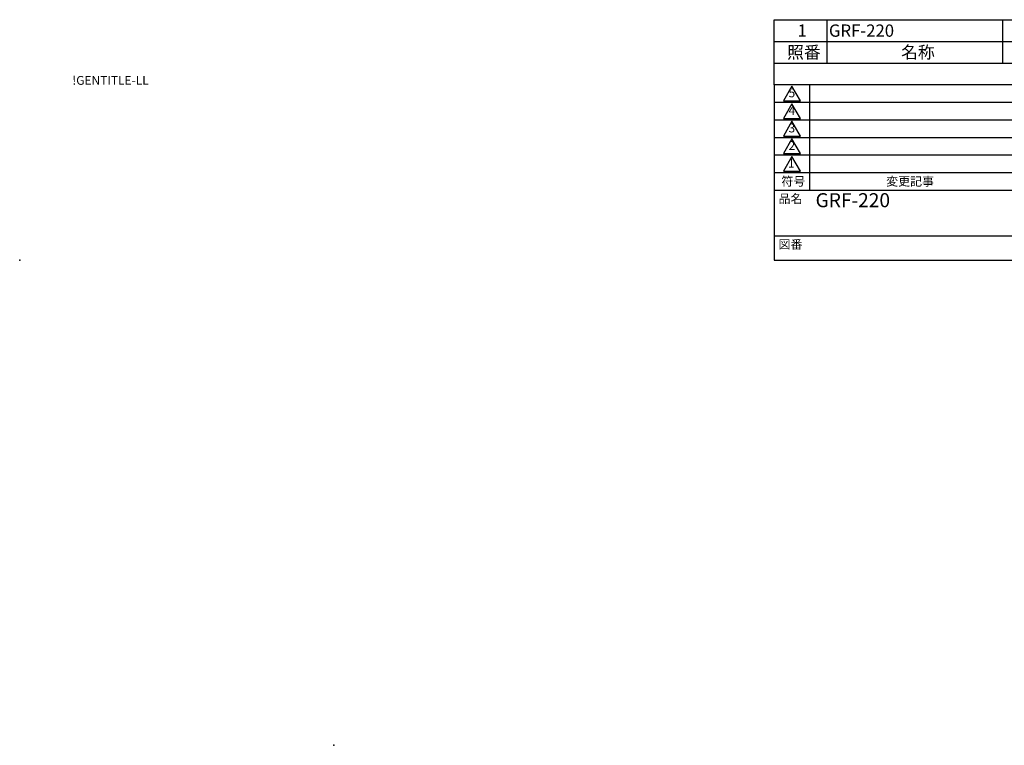
# Model space of a CAD drawing. Extents: x 0 to 454, y -138 to 283.
# Drawn here: x 0 to 281, y -138 to 69 of the extents above; entities that cross this region are included whole.
import ezdxf
from ezdxf.enums import TextEntityAlignment as Align

# ---------------------------------------------------------------- set-up
doc = ezdxf.new("R2010")
doc.units = 0
doc.layers.get('0').update_dxf_attribs({"linetype": 'CONTINUOUS'})
doc.layers.add('RAHM2', color=1, linetype='CONTINUOUS')
doc.styles.add('ACISOTS', font='isocp.shx', dxfattribs={"height": 1, "bigfont": 'extfont.shx'})
doc.styles.get("Standard").update_dxf_attribs({"font": 'ISOCP.SHX', "bigfont": 'EXTFONT.SHX'})

# ---------------------------------------------------------------- blocks, each defined once
blk = doc.blocks.new('TAKACHI-A3')
blk.add_text('!GENTITLE-LL', height=2.5).set_placement((15, 50))
blk = doc.blocks.new('*U19')
at = {"layer": 'RAHM2'}
blk.add_text('図番', height=2.5, dxfattribs=at).set_placement((-193.8, 3.3))
blk = doc.blocks.new('*U20')
at = {"layer": 'RAHM2'}
blk.add_text('符号', height=2.5, dxfattribs=at).set_placement((-193, 21.25))
blk = doc.blocks.new('*U21')
at = {"layer": 'RAHM2'}
blk.add_text('品名', height=2.5, dxfattribs=at).set_placement((-193.8, 16.3))
blk = doc.blocks.new('*U22')
at = {"layer": 'RAHM2'}
blk.add_text('変更記事', height=2.5, dxfattribs=at).set_placement((-163.14, 21.25))
blk = doc.blocks.new('TAKACHI-TITLE')
for p, q in [((0, 50), (-195, 50)), ((-195, 50), (-195, 0)), ((-195, 20), (-94, 20)), ((-195, 7), (-94, 7)), ((-195, 0), (0, 0))]:
    blk.add_line(p, q)
blk.add_point((-320.54, -138.11))
at = {"layer": 'RAHM2'}
for p, q in [((-190, 49.6), (-192.42, 45.4)), ((-187.58, 45.4), (-190, 49.6)), ((-185, 50), (-185, 20)), ((-195, 45), (-94, 45)), ((-192.42, 45.4), (-187.58, 45.4)), ((-190, 44.6), (-192.42, 40.4)), ((-187.58, 40.4), (-190, 44.6)), ((-195, 40), (-94, 40)), ((-192.42, 40.4), (-187.58, 40.4)), ((-190, 39.6), (-192.42, 35.4)), ((-187.58, 35.4), (-190, 39.6)), ((-195, 35), (-94, 35)), ((-192.42, 35.4), (-187.58, 35.4)), ((-190, 34.6), (-192.42, 30.4)), ((-187.58, 30.4), (-190, 34.6)), ((-195, 30), (-94, 30)), ((-192.42, 30.4), (-187.58, 30.4)), ((-190, 29.6), (-192.42, 25.4)), ((-187.58, 25.4), (-190, 29.6)), ((-192.42, 25.4), (-187.58, 25.4)), ((-195, 25), (-94, 25))]:
    blk.add_line(p, q, dxfattribs=at)
for name in ['*U20', '*U22', '*U21', '*U19']:
    blk.add_blockref(name, (0, 0))
for tag, p in [('GEN-TITLE-SCA', (-58.01, 39.26)), ('GEN-TITLE-QTY', (-37.76, 39.26))]:
    blk.add_attdef(tag, text='', height=3).set_placement(p, align=Align.RIGHT)
for tag, height, p in [('GEN-TITLE-MAT1', 3, (-77, 30.62)), ('GEN-TITLE-MAT2', 3, (-77, 20.62)), ('GEN-TITLE-DES1', 4, (-183.24, 13.87)), ('GEN-TITLE-DAT', 3, (-77, 11.62)), ('GEN-TITLE-DES2', 2.5, (-183.24, 8.62)), ('GEN-TITLE-NR', 3, (-183.24, 1.62))]:
    blk.add_attdef(tag, text='', height=height).set_placement(p, align=Align.BOTTOM_LEFT)
for s, p in [('5', (-190, 45.65)), ('4', (-190, 40.65)), ('3', (-190, 35.65)), ('2', (-190, 30.65)), ('1', (-190.19, 25.65))]:
    blk.add_text(s, height=2.5, dxfattribs=at).set_placement(p, align=Align.BOTTOM_CENTER)
blk = doc.blocks.new('*U61')
at = {"color": 2, "style": 'ACISOTS'}
blk.add_text('1', height=3.5, dxfattribs=at).set_placement((221.625, 63.675))
blk = doc.blocks.new('*U62')
at = {"color": 2, "style": 'ACISOTS'}
blk.add_text('GRF-220', height=3.5, dxfattribs=at).set_placement((230.56, 63.67))
blk = doc.blocks.new('*U66')
at = {"color": 2, "style": 'ACISOTS'}
blk.add_text('照番', height=3.5, dxfattribs=at).set_placement((218.65, 57.5))
blk = doc.blocks.new('*U67')
at = {"color": 2, "style": 'ACISOTS'}
blk.add_text('名称', height=3.5, dxfattribs=at).set_placement((251.15, 57.5))

msp = doc.modelspace()

# ---------------------------------------------------------------- linework, layer by layer
at = {"color": 7}
for p, q in [((215, 68.525), (410, 68.525)), ((215, 50), (215, 68.525)), ((410, 50), (215, 50))]:
    msp.add_line(p, q, dxfattribs=at)
at = {"color": 1}
for p, q in [((230, 68.525), (230, 62.35)), ((280, 68.525), (280, 62.35)), ((215, 62.35), (410, 62.35)), ((230, 62.35), (230, 56.175)), ((280, 62.35), (280, 56.175)), ((215, 56.175), (410, 56.175))]:
    msp.add_line(p, q, dxfattribs=at)
msp.add_point((0, 0))

# ---------------------------------------------------------------- block references
for name in ['TAKACHI-A3', '*U61', '*U62', '*U66', '*U67']:
    msp.add_blockref(name, (0, 0))
ref = msp.add_blockref('TAKACHI-TITLE', (410, 0))
ref.add_attrib('GEN-TITLE-DES1', 'GRF-220', dxfattribs={"height": 4}).set_placement((226.756, 13.874), align=Align.BOTTOM_LEFT)

doc.saveas('drawing.dxf')
